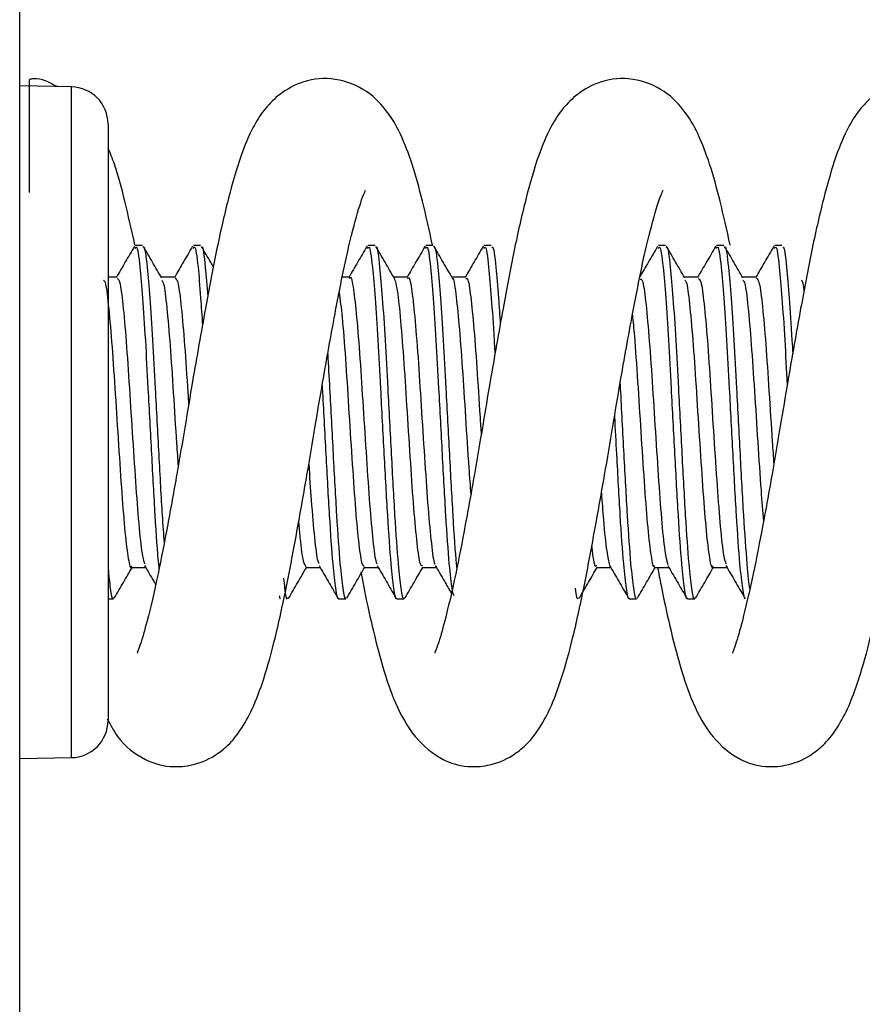
# Model space of a CAD drawing. Extents: x 261 to 1659, y 0 to 1080.
# Drawn here: x 1020 to 1058, y 355 to 399 of the extents above; entities that cross this region are included whole.
import ezdxf

# ---------------------------------------------------------------- set-up
doc = ezdxf.new("R2010")
doc.units = 0
doc.header["$MEASUREMENT"] = 0
doc.layers.add('OBJFINE', color=7, linetype='Continuous', lineweight=0)

msp = doc.modelspace()

# ---------------------------------------------------------------- linework, layer by layer
at = {"layer": 'OBJFINE', "color": 4, "lineweight": 25, "true_color": 0x00ffff}
for p, q in [((1020.209, 339.144), (1020.209, 619.299)), ((1022.517, 395.753), (1020.209, 395.793)), ((1022.517, 365.86), (1022.517, 395.753)), ((1024.146, 394.095), (1024.146, 367.517)), ((1025.681, 388.68), (1025.357, 388.68)), ((1028.27, 388.68), (1027.947, 388.68)), ((1036.04, 388.68), (1035.716, 388.68)), ((1038.63, 388.68), (1038.306, 388.68)), ((1041.22, 388.68), (1040.896, 388.68)), ((1048.989, 388.68), (1048.666, 388.68)), ((1051.579, 388.68), (1051.256, 388.68)), ((1054.169, 388.68), (1053.845, 388.68)), ((1034.905, 387.278), (1034.583, 387.278)), ((1024.146, 372.933), (1024.385, 372.933)), ((1034.42, 372.933), (1034.744, 372.933)), ((1037.01, 372.933), (1037.334, 372.933)), ((1047.37, 372.933), (1047.693, 372.933)), ((1049.96, 372.933), (1050.283, 372.933)), ((1020.209, 365.82), (1022.517, 365.86))]:
    msp.add_line(p, q, dxfattribs=at)
for points, knots in [([(1021.876, 395.764), (1021.532, 395.951), (1021.188, 396.138), (1020.82, 396.111), (1020.76, 396.106), (1020.699, 396.096), (1020.639, 396.086)], [0, 0, 0, 0, 1, 1, 1, 2, 2, 2, 2]), ([(1020.64, 391.047), (1020.64, 391.642), (1020.64, 392.237), (1020.64, 392.753), (1020.64, 393.709), (1020.64, 394.396), (1020.64, 394.945), (1020.64, 395.546), (1020.64, 395.983), (1020.64, 396.063), (1020.64, 396.086), (1020.64, 396.08), (1020.64, 396.074)], [0, 0, 0, 0, 1, 1, 1, 2, 2, 2, 3, 3, 3, 4, 4, 4, 4]), ([(1038.605, 388.703), (1038.456, 389.374), (1038.307, 390.046), (1038.156, 390.655), (1038.007, 391.256), (1037.856, 391.797), (1037.69, 392.306), (1037.536, 392.781), (1037.369, 393.228), (1037.173, 393.643), (1036.988, 394.034), (1036.778, 394.396), (1036.5, 394.749), (1036.245, 395.073), (1035.932, 395.39), (1035.503, 395.643), (1035.099, 395.882), (1034.593, 396.064), (1034.08, 396.111), (1033.611, 396.153), (1033.137, 396.082), (1032.706, 395.922), (1032.338, 395.785), (1032.001, 395.584), (1031.716, 395.349), (1031.476, 395.151), (1031.272, 394.928), (1031.107, 394.719), (1030.896, 394.452), (1030.748, 394.207), (1030.614, 393.952), (1030.409, 393.562), (1030.235, 393.15), (1030.072, 392.689), (1029.868, 392.111), (1029.682, 391.457), (1029.497, 390.73), (1029.316, 390.018), (1029.138, 389.236), (1028.966, 388.4), (1028.802, 387.603), (1028.645, 386.756), (1028.484, 385.872), (1028.294, 384.827), (1028.099, 383.729), (1027.909, 382.616), (1027.798, 381.963), (1027.688, 381.304), (1027.578, 380.648), (1027.456, 379.925), (1027.334, 379.203), (1027.21, 378.499), (1027.075, 377.726), (1026.938, 376.973), (1026.802, 376.245), (1026.658, 375.467), (1026.515, 374.718), (1026.376, 374.05), (1026.203, 373.225), (1026.034, 372.526), (1025.888, 371.963), (1025.776, 371.531), (1025.677, 371.179), (1025.582, 370.905), (1025.513, 370.708), (1025.446, 370.551), (1025.447, 370.527), (1025.447, 370.52), (1025.452, 370.524), (1025.457, 370.527)], [0, 0, 0, 0, 1, 1, 1, 2, 2, 2, 3, 3, 3, 4, 4, 4, 5, 5, 5, 6, 6, 6, 7, 7, 7, 8, 8, 8, 9, 9, 9, 10, 10, 10, 11, 11, 11, 12, 12, 12, 13, 13, 13, 14, 14, 14, 15, 15, 15, 16, 16, 16, 17, 17, 17, 18, 18, 18, 19, 19, 19, 20, 20, 20, 21, 21, 21, 22, 22, 22, 23, 23, 23, 23]), ([(1051.865, 388.703), (1051.716, 389.374), (1051.567, 390.046), (1051.416, 390.655), (1051.267, 391.256), (1051.116, 391.797), (1050.95, 392.306), (1050.796, 392.781), (1050.629, 393.228), (1050.433, 393.643), (1050.248, 394.034), (1050.039, 394.396), (1049.761, 394.749), (1049.505, 395.073), (1049.192, 395.39), (1048.764, 395.643), (1048.359, 395.882), (1047.853, 396.064), (1047.34, 396.111), (1046.871, 396.153), (1046.397, 396.082), (1045.966, 395.922), (1045.598, 395.785), (1045.261, 395.584), (1044.976, 395.349), (1044.736, 395.151), (1044.532, 394.928), (1044.367, 394.719), (1044.156, 394.452), (1044.008, 394.207), (1043.874, 393.952), (1043.669, 393.562), (1043.495, 393.15), (1043.332, 392.689), (1043.129, 392.111), (1042.942, 391.457), (1042.757, 390.73), (1042.576, 390.018), (1042.398, 389.236), (1042.226, 388.4), (1042.063, 387.603), (1041.905, 386.756), (1041.745, 385.872), (1041.555, 384.827), (1041.359, 383.729), (1041.169, 382.616), (1041.058, 381.963), (1040.948, 381.304), (1040.838, 380.648), (1040.716, 379.925), (1040.594, 379.203), (1040.47, 378.499), (1040.335, 377.726), (1040.198, 376.973), (1040.063, 376.245), (1039.918, 375.467), (1039.776, 374.718), (1039.636, 374.05), (1039.463, 373.225), (1039.295, 372.526), (1039.148, 371.963), (1039.036, 371.531), (1038.937, 371.179), (1038.842, 370.905), (1038.773, 370.708), (1038.707, 370.551), (1038.707, 370.527), (1038.707, 370.52), (1038.712, 370.524), (1038.718, 370.527)], [0, 0, 0, 0, 1, 1, 1, 2, 2, 2, 3, 3, 3, 4, 4, 4, 5, 5, 5, 6, 6, 6, 7, 7, 7, 8, 8, 8, 9, 9, 9, 10, 10, 10, 11, 11, 11, 12, 12, 12, 13, 13, 13, 14, 14, 14, 15, 15, 15, 16, 16, 16, 17, 17, 17, 18, 18, 18, 19, 19, 19, 20, 20, 20, 21, 21, 21, 22, 22, 22, 23, 23, 23, 23]), ([(1065.125, 388.703), (1064.976, 389.374), (1064.827, 390.046), (1064.676, 390.655), (1064.527, 391.256), (1064.376, 391.797), (1064.211, 392.306), (1064.056, 392.781), (1063.889, 393.228), (1063.693, 393.643), (1063.509, 394.034), (1063.299, 394.396), (1063.021, 394.749), (1062.765, 395.073), (1062.452, 395.39), (1062.024, 395.643), (1061.62, 395.882), (1061.113, 396.064), (1060.6, 396.111), (1060.131, 396.153), (1059.657, 396.082), (1059.226, 395.922), (1058.858, 395.785), (1058.522, 395.584), (1058.236, 395.349), (1057.996, 395.151), (1057.792, 394.928), (1057.627, 394.719), (1057.416, 394.452), (1057.268, 394.207), (1057.134, 393.952), (1056.929, 393.562), (1056.755, 393.15), (1056.592, 392.689), (1056.389, 392.111), (1056.202, 391.457), (1056.017, 390.73), (1055.837, 390.018), (1055.658, 389.236), (1055.486, 388.4), (1055.323, 387.603), (1055.166, 386.756), (1055.005, 385.872), (1054.815, 384.827), (1054.619, 383.729), (1054.43, 382.616), (1054.318, 381.962), (1054.208, 381.304), (1054.098, 380.648), (1053.976, 379.925), (1053.854, 379.206), (1053.731, 378.499), (1053.595, 377.723), (1053.458, 376.962), (1053.323, 376.245), (1053.179, 375.479), (1053.037, 374.765), (1052.896, 374.05)], [0, 0, 0, 0, 1, 1, 1, 2, 2, 2, 3, 3, 3, 4, 4, 4, 5, 5, 5, 6, 6, 6, 7, 7, 7, 8, 8, 8, 9, 9, 9, 10, 10, 10, 11, 11, 11, 12, 12, 12, 13, 13, 13, 14, 14, 14, 15, 15, 15, 16, 16, 16, 17, 17, 17, 18, 18, 18, 19, 19, 19, 19]), ([(1025.345, 388.703), (1025.194, 389.373), (1025.044, 390.042), (1024.896, 390.655), (1024.75, 391.26), (1024.605, 391.81), (1024.43, 392.306), (1024.341, 392.561), (1024.243, 392.801), (1024.146, 393.041)], [0, 0, 0, 0, 1, 1, 1, 2, 2, 2, 3, 3, 3, 3]), ([(1032.146, 373.715), (1032.293, 374.497), (1032.441, 375.279), (1032.591, 376.105), (1032.73, 376.863), (1032.87, 377.659), (1033.008, 378.463), (1033.133, 379.184), (1033.255, 379.912), (1033.378, 380.639), (1033.486, 381.287), (1033.594, 381.933), (1033.705, 382.571), (1033.888, 383.631), (1034.076, 384.667), (1034.258, 385.635), (1034.41, 386.444), (1034.557, 387.207), (1034.705, 387.891), (1034.861, 388.616), (1035.018, 389.253), (1035.161, 389.775), (1035.299, 390.281), (1035.424, 390.679), (1035.525, 390.937), (1035.565, 391.037), (1035.601, 391.116), (1035.613, 391.143), (1035.619, 391.156), (1035.618, 391.156), (1035.618, 391.157)], [0, 0, 0, 0, 1, 1, 1, 2, 2, 2, 3, 3, 3, 4, 4, 4, 5, 5, 5, 6, 6, 6, 7, 7, 7, 8, 8, 8, 9, 9, 9, 10, 10, 10, 10]), ([(1045.406, 373.715), (1045.553, 374.497), (1045.701, 375.279), (1045.852, 376.105), (1045.99, 376.863), (1046.13, 377.659), (1046.269, 378.463), (1046.393, 379.184), (1046.516, 379.912), (1046.638, 380.639), (1046.746, 381.287), (1046.855, 381.933), (1046.965, 382.571), (1047.148, 383.631), (1047.336, 384.667), (1047.518, 385.635), (1047.67, 386.444), (1047.817, 387.207), (1047.965, 387.891), (1048.122, 388.616), (1048.278, 389.253), (1048.421, 389.775), (1048.559, 390.281), (1048.684, 390.679), (1048.786, 390.937), (1048.825, 391.037), (1048.861, 391.116), (1048.873, 391.143), (1048.879, 391.156), (1048.879, 391.156), (1048.878, 391.157)], [0, 0, 0, 0, 1, 1, 1, 2, 2, 2, 3, 3, 3, 4, 4, 4, 5, 5, 5, 6, 6, 6, 7, 7, 7, 8, 8, 8, 9, 9, 9, 10, 10, 10, 10]), ([(1025.324, 388.657), (1025.188, 388.422), (1025.051, 388.186), (1024.914, 387.951), (1024.784, 387.727), (1024.654, 387.502), (1024.524, 387.278)], [0, 0, 0, 0, 1, 1, 1, 2, 2, 2, 2]), ([(1025.357, 388.557), (1025.374, 388.591), (1025.392, 388.624), (1025.409, 388.616), (1025.461, 388.593), (1025.513, 388.207), (1025.564, 387.713), (1025.603, 387.328), (1025.642, 386.877), (1025.682, 386.338), (1025.723, 385.789), (1025.766, 385.15), (1025.807, 384.46), (1025.847, 383.785), (1025.885, 383.062), (1025.924, 382.313), (1025.975, 381.347), (1026.028, 380.339), (1026.08, 379.377), (1026.132, 378.424), (1026.181, 377.515), (1026.232, 376.663), (1026.283, 375.805), (1026.335, 375.003), (1026.387, 374.503), (1026.396, 374.413), (1026.406, 374.333), (1026.415, 374.253)], [0, 0, 0, 0, 1, 1, 1, 2, 2, 2, 3, 3, 3, 4, 4, 4, 5, 5, 5, 6, 6, 6, 7, 7, 7, 8, 8, 8, 9, 9, 9, 9]), ([(1025.719, 388.601), (1025.724, 388.607), (1025.728, 388.613), (1025.733, 388.616), (1025.784, 388.647), (1025.837, 388.22), (1025.887, 387.713), (1025.927, 387.318), (1025.965, 386.874), (1026.006, 386.338), (1026.047, 385.792), (1026.09, 385.152), (1026.131, 384.46), (1026.171, 383.784), (1026.208, 383.058), (1026.248, 382.313), (1026.298, 381.352), (1026.352, 380.358), (1026.404, 379.377), (1026.455, 378.405), (1026.505, 377.446), (1026.556, 376.663), (1026.585, 376.213), (1026.615, 375.822), (1026.644, 375.432)], [0, 0, 0, 0, 1, 1, 1, 2, 2, 2, 3, 3, 3, 4, 4, 4, 5, 5, 5, 6, 6, 6, 7, 7, 7, 8, 8, 8, 8]), ([(1026.535, 387.238), (1026.399, 387.472), (1026.263, 387.707), (1026.127, 387.941), (1025.991, 388.176), (1025.855, 388.411), (1025.719, 388.645)], [0, 0, 0, 0, 1, 1, 1, 2, 2, 2, 2]), ([(1027.914, 388.657), (1027.777, 388.422), (1027.641, 388.186), (1027.504, 387.951), (1027.374, 387.727), (1027.244, 387.502), (1027.114, 387.278)], [0, 0, 0, 0, 1, 1, 1, 2, 2, 2, 2]), ([(1027.947, 388.557), (1027.964, 388.591), (1027.982, 388.625), (1027.999, 388.616), (1028.051, 388.591), (1028.103, 388.199), (1028.154, 387.713), (1028.193, 387.334), (1028.232, 386.898), (1028.272, 386.338), (1028.298, 385.969), (1028.325, 385.547), (1028.353, 385.125)], [0, 0, 0, 0, 1, 1, 1, 2, 2, 2, 3, 3, 3, 4, 4, 4, 4]), ([(1028.311, 388.603), (1028.315, 388.608), (1028.319, 388.614), (1028.323, 388.616), (1028.374, 388.653), (1028.426, 388.242), (1028.477, 387.713), (1028.515, 387.325), (1028.552, 386.872), (1028.589, 386.419)], [0, 0, 0, 0, 1, 1, 1, 2, 2, 2, 3, 3, 3, 3]), ([(1028.839, 387.732), (1028.799, 387.8), (1028.759, 387.868), (1028.72, 387.936), (1028.583, 388.171), (1028.447, 388.406), (1028.311, 388.641)], [0, 0, 0, 0, 1, 1, 1, 2, 2, 2, 2]), ([(1035.684, 388.657), (1035.547, 388.422), (1035.41, 388.186), (1035.274, 387.95), (1035.143, 387.726), (1035.013, 387.502), (1034.883, 387.278)], [0, 0, 0, 0, 1, 1, 1, 2, 2, 2, 2]), ([(1035.716, 388.557), (1035.734, 388.591), (1035.751, 388.624), (1035.769, 388.616), (1035.82, 388.593), (1035.873, 388.207), (1035.923, 387.713), (1035.963, 387.328), (1036.001, 386.877), (1036.042, 386.338), (1036.083, 385.789), (1036.126, 385.15), (1036.166, 384.46), (1036.206, 383.785), (1036.244, 383.061), (1036.283, 382.313), (1036.334, 381.349), (1036.388, 380.345), (1036.44, 379.377), (1036.491, 378.418), (1036.541, 377.494), (1036.592, 376.663), (1036.643, 375.826), (1036.694, 375.083), (1036.747, 374.503), (1036.788, 374.046), (1036.829, 373.69), (1036.869, 373.405), (1036.908, 373.124), (1036.945, 372.912), (1036.986, 372.947), (1036.994, 372.954), (1037.002, 372.97), (1037.01, 372.987)], [0, 0, 0, 0, 1, 1, 1, 2, 2, 2, 3, 3, 3, 4, 4, 4, 5, 5, 5, 6, 6, 6, 7, 7, 7, 8, 8, 8, 9, 9, 9, 10, 10, 10, 11, 11, 11, 11]), ([(1036.897, 387.235), (1036.76, 387.47), (1036.624, 387.705), (1036.487, 387.94), (1036.351, 388.175), (1036.215, 388.41), (1036.078, 388.645)], [0, 0, 0, 0, 1, 1, 1, 2, 2, 2, 2]), ([(1036.079, 388.601), (1036.083, 388.607), (1036.088, 388.613), (1036.092, 388.616), (1036.144, 388.647), (1036.196, 388.22), (1036.247, 387.713), (1036.286, 387.318), (1036.325, 386.874), (1036.365, 386.338), (1036.406, 385.792), (1036.449, 385.151), (1036.49, 384.46), (1036.53, 383.784), (1036.568, 383.061), (1036.607, 382.313), (1036.658, 381.349), (1036.711, 380.345), (1036.763, 379.377), (1036.815, 378.418), (1036.865, 377.494), (1036.915, 376.663), (1036.966, 375.826), (1037.018, 375.083), (1037.07, 374.503), (1037.112, 374.046), (1037.153, 373.69), (1037.193, 373.405), (1037.232, 373.124), (1037.269, 372.912), (1037.309, 372.947), (1037.318, 372.954), (1037.326, 372.97), (1037.334, 372.987)], [0, 0, 0, 0, 1, 1, 1, 2, 2, 2, 3, 3, 3, 4, 4, 4, 5, 5, 5, 6, 6, 6, 7, 7, 7, 8, 8, 8, 9, 9, 9, 10, 10, 10, 11, 11, 11, 11]), ([(1038.273, 388.657), (1038.137, 388.422), (1038, 388.186), (1037.863, 387.95), (1037.733, 387.726), (1037.603, 387.502), (1037.473, 387.278)], [0, 0, 0, 0, 1, 1, 1, 2, 2, 2, 2]), ([(1038.306, 388.557), (1038.324, 388.591), (1038.341, 388.624), (1038.359, 388.616), (1038.41, 388.593), (1038.462, 388.207), (1038.513, 387.713), (1038.553, 387.328), (1038.591, 386.877), (1038.631, 386.338), (1038.673, 385.789), (1038.716, 385.15), (1038.756, 384.46), (1038.796, 383.785), (1038.834, 383.061), (1038.873, 382.313), (1038.924, 381.349), (1038.978, 380.347), (1039.03, 379.377), (1039.081, 378.417), (1039.131, 377.489), (1039.182, 376.663), (1039.233, 375.832), (1039.284, 375.104), (1039.336, 374.503), (1039.378, 374.029), (1039.419, 373.635), (1039.459, 373.405), (1039.486, 373.251), (1039.512, 373.171), (1039.539, 373.092)], [0, 0, 0, 0, 1, 1, 1, 2, 2, 2, 3, 3, 3, 4, 4, 4, 5, 5, 5, 6, 6, 6, 7, 7, 7, 8, 8, 8, 9, 9, 9, 10, 10, 10, 10]), ([(1039.484, 387.24), (1039.347, 387.475), (1039.211, 387.709), (1039.075, 387.944), (1038.938, 388.179), (1038.802, 388.415), (1038.665, 388.65)], [0, 0, 0, 0, 1, 1, 1, 2, 2, 2, 2]), ([(1038.666, 388.598), (1038.671, 388.606), (1038.677, 388.613), (1038.682, 388.616), (1038.734, 388.643), (1038.786, 388.219), (1038.837, 387.713), (1038.876, 387.319), (1038.915, 386.874), (1038.955, 386.338), (1038.996, 385.792), (1039.039, 385.151), (1039.08, 384.46), (1039.12, 383.785), (1039.158, 383.062), (1039.197, 382.313), (1039.248, 381.347), (1039.301, 380.339), (1039.353, 379.377), (1039.405, 378.424), (1039.455, 377.517), (1039.505, 376.663), (1039.556, 375.803), (1039.608, 374.998), (1039.66, 374.503), (1039.668, 374.429), (1039.676, 374.362), (1039.683, 374.295)], [0, 0, 0, 0, 1, 1, 1, 2, 2, 2, 3, 3, 3, 4, 4, 4, 5, 5, 5, 6, 6, 6, 7, 7, 7, 8, 8, 8, 9, 9, 9, 9]), ([(1040.863, 388.657), (1040.727, 388.422), (1040.59, 388.186), (1040.453, 387.95), (1040.323, 387.726), (1040.193, 387.502), (1040.063, 387.278)], [0, 0, 0, 0, 1, 1, 1, 2, 2, 2, 2]), ([(1040.896, 388.557), (1040.914, 388.591), (1040.931, 388.624), (1040.948, 388.616), (1041, 388.593), (1041.052, 388.209), (1041.103, 387.713), (1041.142, 387.326), (1041.181, 386.87), (1041.221, 386.338), (1041.262, 385.796), (1041.306, 385.174), (1041.346, 384.46), (1041.358, 384.251), (1041.37, 384.033), (1041.381, 383.815)], [0, 0, 0, 0, 1, 1, 1, 2, 2, 2, 3, 3, 3, 4, 4, 4, 5, 5, 5, 5]), ([(1041.254, 388.595), (1041.26, 388.604), (1041.266, 388.614), (1041.272, 388.616), (1041.324, 388.639), (1041.376, 388.209), (1041.427, 387.713), (1041.466, 387.326), (1041.505, 386.898), (1041.545, 386.338), (1041.57, 385.986), (1041.596, 385.582), (1041.622, 385.179)], [0, 0, 0, 0, 1, 1, 1, 2, 2, 2, 3, 3, 3, 4, 4, 4, 4]), ([(1048.633, 388.657), (1048.496, 388.421), (1048.359, 388.186), (1048.222, 387.95), (1048.093, 387.726), (1047.963, 387.502), (1047.833, 387.278)], [0, 0, 0, 0, 1, 1, 1, 2, 2, 2, 2]), ([(1048.666, 388.557), (1048.683, 388.591), (1048.701, 388.624), (1048.718, 388.616), (1048.77, 388.593), (1048.822, 388.207), (1048.873, 387.713), (1048.912, 387.328), (1048.951, 386.877), (1048.991, 386.338), (1049.032, 385.789), (1049.075, 385.15), (1049.116, 384.46), (1049.156, 383.785), (1049.193, 383.061), (1049.233, 382.313), (1049.283, 381.349), (1049.337, 380.345), (1049.389, 379.377), (1049.44, 378.418), (1049.49, 377.494), (1049.541, 376.663), (1049.592, 375.826), (1049.644, 375.083), (1049.696, 374.503), (1049.737, 374.046), (1049.779, 373.69), (1049.819, 373.405), (1049.858, 373.124), (1049.895, 372.912), (1049.935, 372.947), (1049.943, 372.954), (1049.951, 372.97), (1049.96, 372.987)], [0, 0, 0, 0, 1, 1, 1, 2, 2, 2, 3, 3, 3, 4, 4, 4, 5, 5, 5, 6, 6, 6, 7, 7, 7, 8, 8, 8, 9, 9, 9, 10, 10, 10, 11, 11, 11, 11]), ([(1049.841, 387.243), (1049.705, 387.478), (1049.569, 387.712), (1049.433, 387.946), (1049.297, 388.181), (1049.161, 388.416), (1049.025, 388.65)], [0, 0, 0, 0, 1, 1, 1, 2, 2, 2, 2]), ([(1049.025, 388.597), (1049.031, 388.605), (1049.036, 388.613), (1049.042, 388.616), (1049.093, 388.642), (1049.146, 388.219), (1049.196, 387.713), (1049.236, 387.319), (1049.274, 386.874), (1049.315, 386.338), (1049.356, 385.792), (1049.399, 385.151), (1049.44, 384.46), (1049.479, 383.784), (1049.517, 383.061), (1049.556, 382.313), (1049.607, 381.349), (1049.661, 380.345), (1049.713, 379.377), (1049.764, 378.418), (1049.814, 377.494), (1049.865, 376.663), (1049.916, 375.826), (1049.967, 375.083), (1050.02, 374.503), (1050.061, 374.046), (1050.103, 373.69), (1050.142, 373.405), (1050.181, 373.124), (1050.219, 372.912), (1050.259, 372.947), (1050.267, 372.954), (1050.275, 372.97), (1050.283, 372.987)], [0, 0, 0, 0, 1, 1, 1, 2, 2, 2, 3, 3, 3, 4, 4, 4, 5, 5, 5, 6, 6, 6, 7, 7, 7, 8, 8, 8, 9, 9, 9, 10, 10, 10, 11, 11, 11, 11]), ([(1051.223, 388.657), (1051.086, 388.421), (1050.949, 388.186), (1050.812, 387.95), (1050.682, 387.726), (1050.552, 387.502), (1050.422, 387.278)], [0, 0, 0, 0, 1, 1, 1, 2, 2, 2, 2]), ([(1051.256, 388.557), (1051.273, 388.591), (1051.29, 388.624), (1051.308, 388.616), (1051.359, 388.593), (1051.412, 388.207), (1051.462, 387.713), (1051.502, 387.328), (1051.54, 386.877), (1051.581, 386.338), (1051.622, 385.789), (1051.665, 385.15), (1051.706, 384.46), (1051.746, 383.785), (1051.783, 383.061), (1051.823, 382.313), (1051.873, 381.349), (1051.927, 380.345), (1051.979, 379.377), (1052.03, 378.418), (1052.08, 377.494), (1052.131, 376.663), (1052.182, 375.826), (1052.234, 375.083), (1052.286, 374.503), (1052.327, 374.046), (1052.369, 373.69), (1052.408, 373.405), (1052.447, 373.124), (1052.485, 372.912), (1052.525, 372.947), (1052.533, 372.954), (1052.541, 372.97), (1052.549, 372.987)], [0, 0, 0, 0, 1, 1, 1, 2, 2, 2, 3, 3, 3, 4, 4, 4, 5, 5, 5, 6, 6, 6, 7, 7, 7, 8, 8, 8, 9, 9, 9, 10, 10, 10, 11, 11, 11, 11]), ([(1051.618, 388.601), (1051.623, 388.607), (1051.627, 388.613), (1051.632, 388.616), (1051.683, 388.648), (1051.736, 388.22), (1051.786, 387.713), (1051.826, 387.318), (1051.864, 386.874), (1051.905, 386.338), (1051.946, 385.792), (1051.989, 385.151), (1052.029, 384.46), (1052.069, 383.784), (1052.107, 383.06), (1052.146, 382.313), (1052.197, 381.35), (1052.251, 380.348), (1052.303, 379.377), (1052.354, 378.415), (1052.404, 377.482), (1052.455, 376.663), (1052.506, 375.838), (1052.557, 375.128), (1052.61, 374.503), (1052.651, 374.01), (1052.693, 373.571), (1052.732, 373.405), (1052.734, 373.395), (1052.737, 373.387), (1052.739, 373.378)], [0, 0, 0, 0, 1, 1, 1, 2, 2, 2, 3, 3, 3, 4, 4, 4, 5, 5, 5, 6, 6, 6, 7, 7, 7, 8, 8, 8, 9, 9, 9, 10, 10, 10, 10]), ([(1052.435, 387.237), (1052.299, 387.471), (1052.162, 387.706), (1052.026, 387.94), (1051.89, 388.175), (1051.754, 388.41), (1051.618, 388.644)], [0, 0, 0, 0, 1, 1, 1, 2, 2, 2, 2]), ([(1053.813, 388.657), (1053.676, 388.421), (1053.539, 388.186), (1053.402, 387.95), (1053.272, 387.726), (1053.142, 387.502), (1053.012, 387.278)], [0, 0, 0, 0, 1, 1, 1, 2, 2, 2, 2]), ([(1053.845, 388.557), (1053.863, 388.591), (1053.88, 388.624), (1053.898, 388.616), (1053.949, 388.593), (1054.002, 388.207), (1054.052, 387.713), (1054.092, 387.327), (1054.13, 386.875), (1054.171, 386.338), (1054.212, 385.791), (1054.255, 385.155), (1054.296, 384.46), (1054.333, 383.828), (1054.368, 383.147), (1054.404, 382.466)], [0, 0, 0, 0, 1, 1, 1, 2, 2, 2, 3, 3, 3, 4, 4, 4, 5, 5, 5, 5]), ([(1054.21, 388.604), (1054.214, 388.609), (1054.218, 388.614), (1054.222, 388.616), (1054.273, 388.652), (1054.325, 388.223), (1054.376, 387.713), (1054.416, 387.315), (1054.454, 386.867), (1054.494, 386.338), (1054.536, 385.799), (1054.579, 385.175), (1054.619, 384.46), (1054.63, 384.268), (1054.641, 384.07), (1054.651, 383.872)], [0, 0, 0, 0, 1, 1, 1, 2, 2, 2, 3, 3, 3, 4, 4, 4, 5, 5, 5, 5]), ([(1023.942, 387.144), (1023.967, 387.123), (1023.993, 387.103), (1024.018, 387.023), (1024.065, 386.869), (1024.111, 386.495), (1024.158, 386.039), (1024.206, 385.575), (1024.257, 385.027), (1024.306, 384.397), (1024.354, 383.773), (1024.401, 383.069), (1024.449, 382.336), (1024.497, 381.598), (1024.545, 380.831), (1024.594, 380.078), (1024.643, 379.324), (1024.692, 378.585), (1024.74, 377.904), (1024.788, 377.23), (1024.834, 376.613), (1024.882, 376.103), (1024.931, 375.585), (1024.982, 375.178), (1025.03, 374.854), (1025.078, 374.535), (1025.122, 374.297), (1025.17, 374.345), (1025.181, 374.356), (1025.192, 374.38), (1025.202, 374.404)], [0, 0, 0, 0, 1, 1, 1, 2, 2, 2, 3, 3, 3, 4, 4, 4, 5, 5, 5, 6, 6, 6, 7, 7, 7, 8, 8, 8, 9, 9, 9, 10, 10, 10, 10]), ([(1024.545, 387.278), (1024.437, 387.278), (1024.329, 387.278), (1024.221, 387.278), (1024.196, 387.278), (1024.171, 387.278), (1024.146, 387.278)], [0, 0, 0, 0, 1, 1, 1, 2, 2, 2, 2]), ([(1024.546, 387.213), (1024.586, 387.19), (1024.626, 387.167), (1024.665, 387.023), (1024.713, 386.846), (1024.758, 386.488), (1024.805, 386.039), (1024.854, 385.581), (1024.904, 385.029), (1024.953, 384.397), (1025.002, 383.772), (1025.049, 383.069), (1025.096, 382.336), (1025.144, 381.599), (1025.192, 380.832), (1025.241, 380.078), (1025.29, 379.323), (1025.34, 378.581), (1025.388, 377.904), (1025.435, 377.235), (1025.481, 376.629), (1025.529, 376.103), (1025.578, 375.568), (1025.629, 375.115), (1025.678, 374.854), (1025.712, 374.673), (1025.744, 374.584), (1025.777, 374.495)], [0, 0, 0, 0, 1, 1, 1, 2, 2, 2, 3, 3, 3, 4, 4, 4, 5, 5, 5, 6, 6, 6, 7, 7, 7, 8, 8, 8, 9, 9, 9, 9]), ([(1027.135, 387.278), (1027.027, 387.278), (1026.919, 387.278), (1026.81, 387.278), (1026.711, 387.278), (1026.612, 387.278), (1026.512, 387.278)], [0, 0, 0, 0, 1, 1, 1, 2, 2, 2, 2]), ([(1026.535, 387.141), (1026.564, 387.104), (1026.593, 387.067), (1026.622, 386.958), (1026.669, 386.773), (1026.714, 386.381), (1026.762, 385.907), (1026.81, 385.424), (1026.861, 384.855), (1026.91, 384.21), (1026.958, 383.575), (1027.004, 382.867), (1027.052, 382.125), (1027.1, 381.375), (1027.149, 380.591), (1027.198, 379.858), (1027.221, 379.509), (1027.244, 379.171), (1027.268, 378.834)], [0, 0, 0, 0, 1, 1, 1, 2, 2, 2, 3, 3, 3, 4, 4, 4, 5, 5, 5, 6, 6, 6, 6]), ([(1027.135, 387.24), (1027.181, 387.194), (1027.226, 387.147), (1027.269, 386.958), (1027.316, 386.751), (1027.361, 386.375), (1027.409, 385.907), (1027.458, 385.43), (1027.509, 384.856), (1027.558, 384.21), (1027.606, 383.574), (1027.651, 382.867), (1027.699, 382.125), (1027.711, 381.945), (1027.723, 381.762), (1027.735, 381.579)], [0, 0, 0, 0, 1, 1, 1, 2, 2, 2, 3, 3, 3, 4, 4, 4, 5, 5, 5, 5]), ([(1034.905, 387.217), (1034.914, 387.236), (1034.923, 387.256), (1034.933, 387.265), (1034.981, 387.31), (1035.032, 387.056), (1035.081, 386.722), (1035.128, 386.393), (1035.173, 385.987), (1035.221, 385.475), (1035.27, 384.952), (1035.321, 384.319), (1035.37, 383.628), (1035.418, 382.953), (1035.462, 382.223), (1035.51, 381.479), (1035.558, 380.72), (1035.61, 379.947), (1035.659, 379.205), (1035.707, 378.475), (1035.752, 377.777), (1035.8, 377.162), (1035.848, 376.538), (1035.898, 376.001), (1035.947, 375.538), (1035.996, 375.079), (1036.043, 374.692), (1036.091, 374.568), (1036.106, 374.529), (1036.121, 374.516), (1036.136, 374.502)], [0, 0, 0, 0, 1, 1, 1, 2, 2, 2, 3, 3, 3, 4, 4, 4, 5, 5, 5, 6, 6, 6, 7, 7, 7, 8, 8, 8, 9, 9, 9, 10, 10, 10, 10]), ([(1037.495, 387.278), (1037.386, 387.278), (1037.278, 387.278), (1037.17, 387.278), (1037.07, 387.278), (1036.971, 387.278), (1036.872, 387.278)], [0, 0, 0, 0, 1, 1, 1, 2, 2, 2, 2]), ([(1036.895, 387.225), (1036.943, 387.077), (1036.99, 386.929), (1037.037, 386.631), (1037.084, 386.325), (1037.13, 385.863), (1037.178, 385.319), (1037.227, 384.765), (1037.278, 384.126), (1037.327, 383.429), (1037.374, 382.746), (1037.419, 382.007), (1037.466, 381.26), (1037.515, 380.497), (1037.567, 379.726), (1037.616, 378.991), (1037.663, 378.271), (1037.708, 377.586), (1037.756, 376.984), (1037.804, 376.371), (1037.855, 375.844), (1037.904, 375.412), (1037.952, 374.986), (1037.999, 374.654), (1038.047, 374.514), (1038.082, 374.412), (1038.117, 374.413), (1038.153, 374.415)], [0, 0, 0, 0, 1, 1, 1, 2, 2, 2, 3, 3, 3, 4, 4, 4, 5, 5, 5, 6, 6, 6, 7, 7, 7, 8, 8, 8, 9, 9, 9, 9]), ([(1037.495, 387.196), (1037.509, 387.22), (1037.523, 387.245), (1037.537, 387.247), (1037.586, 387.252), (1037.636, 386.984), (1037.684, 386.631), (1037.732, 386.282), (1037.777, 385.851), (1037.825, 385.319), (1037.874, 384.777), (1037.926, 384.129), (1037.974, 383.429), (1038.022, 382.743), (1038.066, 382.006), (1038.114, 381.26), (1038.162, 380.498), (1038.214, 379.727), (1038.263, 378.991), (1038.311, 378.27), (1038.356, 377.582), (1038.403, 376.984), (1038.452, 376.375), (1038.502, 375.858), (1038.551, 375.412), (1038.6, 374.972), (1038.646, 374.6), (1038.694, 374.514), (1038.704, 374.496), (1038.715, 374.49), (1038.725, 374.485)], [0, 0, 0, 0, 1, 1, 1, 2, 2, 2, 3, 3, 3, 4, 4, 4, 5, 5, 5, 6, 6, 6, 7, 7, 7, 8, 8, 8, 9, 9, 9, 10, 10, 10, 10]), ([(1040.085, 387.278), (1039.976, 387.278), (1039.868, 387.278), (1039.759, 387.278), (1039.66, 387.278), (1039.561, 387.278), (1039.462, 387.278)], [0, 0, 0, 0, 1, 1, 1, 2, 2, 2, 2]), ([(1039.484, 387.214), (1039.487, 387.217), (1039.491, 387.22), (1039.494, 387.221), (1039.543, 387.238), (1039.592, 386.918), (1039.64, 386.533), (1039.687, 386.151), (1039.734, 385.706), (1039.782, 385.157), (1039.831, 384.6), (1039.882, 383.936), (1039.93, 383.227), (1039.978, 382.532), (1040.023, 381.794), (1040.07, 381.04), (1040.119, 380.27), (1040.171, 379.484), (1040.22, 378.78), (1040.249, 378.361), (1040.277, 377.972), (1040.305, 377.583)], [0, 0, 0, 0, 1, 1, 1, 2, 2, 2, 3, 3, 3, 4, 4, 4, 5, 5, 5, 6, 6, 6, 7, 7, 7, 7]), ([(1040.085, 387.183), (1040.104, 387.208), (1040.123, 387.233), (1040.141, 387.221), (1040.19, 387.189), (1040.239, 386.905), (1040.287, 386.533), (1040.335, 386.164), (1040.381, 385.709), (1040.43, 385.157), (1040.479, 384.597), (1040.529, 383.939), (1040.578, 383.227), (1040.625, 382.529), (1040.67, 381.78), (1040.718, 381.04), (1040.735, 380.776), (1040.752, 380.514), (1040.77, 380.251)], [0, 0, 0, 0, 1, 1, 1, 2, 2, 2, 3, 3, 3, 4, 4, 4, 5, 5, 5, 6, 6, 6, 6]), ([(1047.855, 387.189), (1047.888, 387.19), (1047.922, 387.191), (1047.955, 387.099), (1048.003, 386.964), (1048.049, 386.63), (1048.096, 386.204), (1048.144, 385.774), (1048.194, 385.25), (1048.243, 384.641), (1048.292, 384.033), (1048.34, 383.341), (1048.388, 382.613), (1048.435, 381.888), (1048.482, 381.128), (1048.531, 380.375), (1048.58, 379.614), (1048.63, 378.861), (1048.678, 378.167), (1048.726, 377.484), (1048.771, 376.859), (1048.819, 376.312), (1048.868, 375.754), (1048.919, 375.277), (1048.968, 374.975), (1049.008, 374.727), (1049.047, 374.597), (1049.085, 374.467)], [0, 0, 0, 0, 1, 1, 1, 2, 2, 2, 3, 3, 3, 4, 4, 4, 5, 5, 5, 6, 6, 6, 7, 7, 7, 8, 8, 8, 9, 9, 9, 9]), ([(1050.444, 387.278), (1050.336, 387.278), (1050.227, 387.278), (1050.118, 387.278), (1050.019, 387.278), (1049.92, 387.278), (1049.821, 387.278)], [0, 0, 0, 0, 1, 1, 1, 2, 2, 2, 2]), ([(1049.841, 387.143), (1049.865, 387.127), (1049.888, 387.112), (1049.911, 387.043), (1049.959, 386.901), (1050.005, 386.532), (1050.052, 386.082), (1050.1, 385.624), (1050.151, 385.084), (1050.2, 384.459), (1050.248, 383.84), (1050.295, 383.139), (1050.343, 382.406), (1050.391, 381.672), (1050.439, 380.906), (1050.488, 380.153), (1050.537, 379.397), (1050.586, 378.655), (1050.634, 377.97), (1050.682, 377.293), (1050.728, 376.671), (1050.776, 376.155), (1050.825, 375.63), (1050.876, 375.214), (1050.924, 374.883), (1050.972, 374.558), (1051.016, 374.315), (1051.064, 374.35), (1051.076, 374.358), (1051.089, 374.385), (1051.101, 374.411)], [0, 0, 0, 0, 1, 1, 1, 2, 2, 2, 3, 3, 3, 4, 4, 4, 5, 5, 5, 6, 6, 6, 7, 7, 7, 8, 8, 8, 9, 9, 9, 10, 10, 10, 10]), ([(1050.444, 387.206), (1050.483, 387.19), (1050.522, 387.173), (1050.559, 387.043), (1050.607, 386.877), (1050.652, 386.525), (1050.7, 386.082), (1050.748, 385.631), (1050.798, 385.086), (1050.847, 384.459), (1050.896, 383.838), (1050.943, 383.138), (1050.991, 382.406), (1051.038, 381.672), (1051.086, 380.907), (1051.135, 380.153), (1051.184, 379.396), (1051.234, 378.651), (1051.282, 377.97), (1051.329, 377.297), (1051.375, 376.687), (1051.423, 376.155), (1051.472, 375.614), (1051.523, 375.155), (1051.572, 374.883), (1051.607, 374.687), (1051.641, 374.588), (1051.675, 374.49)], [0, 0, 0, 0, 1, 1, 1, 2, 2, 2, 3, 3, 3, 4, 4, 4, 5, 5, 5, 6, 6, 6, 7, 7, 7, 8, 8, 8, 9, 9, 9, 9]), ([(1053.034, 387.278), (1052.925, 387.278), (1052.817, 387.278), (1052.708, 387.278), (1052.609, 387.278), (1052.51, 387.278), (1052.411, 387.278)], [0, 0, 0, 0, 1, 1, 1, 2, 2, 2, 2]), ([(1052.434, 387.138), (1052.462, 387.107), (1052.489, 387.077), (1052.516, 386.981), (1052.563, 386.807), (1052.608, 386.42), (1052.656, 385.952), (1052.704, 385.476), (1052.755, 384.915), (1052.804, 384.274), (1052.852, 383.641), (1052.899, 382.931), (1052.946, 382.197), (1052.994, 381.456), (1053.043, 380.69), (1053.092, 379.932), (1053.141, 379.175), (1053.19, 378.425), (1053.238, 377.777), (1053.275, 377.274), (1053.312, 376.832), (1053.349, 376.39)], [0, 0, 0, 0, 1, 1, 1, 2, 2, 2, 3, 3, 3, 4, 4, 4, 5, 5, 5, 6, 6, 6, 7, 7, 7, 7]), ([(1053.034, 387.23), (1053.078, 387.192), (1053.121, 387.154), (1053.163, 386.981), (1053.21, 386.784), (1053.256, 386.415), (1053.303, 385.952), (1053.352, 385.482), (1053.403, 384.915), (1053.451, 384.274), (1053.5, 383.642), (1053.546, 382.937), (1053.594, 382.197), (1053.642, 381.45), (1053.691, 380.667), (1053.739, 379.933), (1053.762, 379.596), (1053.784, 379.269), (1053.806, 378.942)], [0, 0, 0, 0, 1, 1, 1, 2, 2, 2, 3, 3, 3, 4, 4, 4, 5, 5, 5, 6, 6, 6, 6]), ([(1055.027, 387.139), (1055.058, 387.12), (1055.09, 387.1), (1055.12, 386.911), (1055.131, 386.84), (1055.142, 386.745), (1055.153, 386.65)], [0, 0, 0, 0, 1, 1, 1, 2, 2, 2, 2]), ([(1034.448, 386.593), (1034.489, 386.256), (1034.53, 385.919), (1034.574, 385.475), (1034.623, 384.969), (1034.674, 384.323), (1034.723, 383.628), (1034.77, 382.949), (1034.815, 382.222), (1034.862, 381.479), (1034.911, 380.721), (1034.962, 379.946), (1035.011, 379.205), (1035.059, 378.476), (1035.105, 377.78), (1035.152, 377.162), (1035.201, 376.535), (1035.25, 375.989), (1035.299, 375.538), (1035.348, 375.091), (1035.396, 374.738), (1035.444, 374.568), (1035.483, 374.427), (1035.523, 374.41), (1035.563, 374.393)], [0, 0, 0, 0, 1, 1, 1, 2, 2, 2, 3, 3, 3, 4, 4, 4, 5, 5, 5, 6, 6, 6, 7, 7, 7, 8, 8, 8, 8]), ([(1047.507, 385.577), (1047.537, 385.282), (1047.566, 384.987), (1047.595, 384.641), (1047.644, 384.065), (1047.692, 383.35), (1047.74, 382.613), (1047.788, 381.88), (1047.835, 381.125), (1047.883, 380.375), (1047.932, 379.617), (1047.983, 378.865), (1048.031, 378.167), (1048.078, 377.48), (1048.124, 376.846), (1048.171, 376.312), (1048.22, 375.767), (1048.272, 375.327), (1048.321, 374.975), (1048.368, 374.631), (1048.413, 374.372), (1048.46, 374.368), (1048.477, 374.367), (1048.494, 374.397), (1048.511, 374.427)], [0, 0, 0, 0, 1, 1, 1, 2, 2, 2, 3, 3, 3, 4, 4, 4, 5, 5, 5, 6, 6, 6, 7, 7, 7, 8, 8, 8, 8]), ([(1033.934, 383.842), (1033.961, 383.339), (1033.989, 382.836), (1034.017, 382.313), (1034.068, 381.365), (1034.122, 380.349), (1034.173, 379.377), (1034.225, 378.414), (1034.275, 377.493), (1034.326, 376.663), (1034.377, 375.827), (1034.428, 375.083), (1034.48, 374.503), (1034.522, 374.046), (1034.563, 373.69), (1034.603, 373.405), (1034.642, 373.125), (1034.679, 372.912), (1034.72, 372.947), (1034.728, 372.954), (1034.736, 372.97), (1034.744, 372.987)], [0, 0, 0, 0, 1, 1, 1, 2, 2, 2, 3, 3, 3, 4, 4, 4, 5, 5, 5, 6, 6, 6, 7, 7, 7, 7]), ([(1033.686, 382.459), (1033.688, 382.41), (1033.691, 382.362), (1033.693, 382.313), (1033.744, 381.386), (1033.798, 380.355), (1033.85, 379.377), (1033.901, 378.408), (1033.951, 377.492), (1034.002, 376.663), (1034.053, 375.829), (1034.104, 375.083), (1034.157, 374.503), (1034.198, 374.045), (1034.24, 373.69), (1034.279, 373.405), (1034.318, 373.125), (1034.356, 372.912), (1034.396, 372.947), (1034.404, 372.954), (1034.412, 372.97), (1034.42, 372.987)], [0, 0, 0, 0, 1, 1, 1, 2, 2, 2, 3, 3, 3, 4, 4, 4, 5, 5, 5, 6, 6, 6, 7, 7, 7, 7]), ([(1046.956, 382.516), (1046.959, 382.449), (1046.963, 382.381), (1046.967, 382.313), (1047.017, 381.385), (1047.071, 380.355), (1047.123, 379.377), (1047.174, 378.409), (1047.224, 377.492), (1047.275, 376.663), (1047.326, 375.829), (1047.378, 375.083), (1047.43, 374.503), (1047.471, 374.045), (1047.513, 373.69), (1047.552, 373.405), (1047.591, 373.125), (1047.629, 372.912), (1047.669, 372.947), (1047.677, 372.954), (1047.685, 372.97), (1047.693, 372.987)], [0, 0, 0, 0, 1, 1, 1, 2, 2, 2, 3, 3, 3, 4, 4, 4, 5, 5, 5, 6, 6, 6, 7, 7, 7, 7]), ([(1046.709, 381.063), (1046.739, 380.497), (1046.769, 379.932), (1046.799, 379.377), (1046.85, 378.42), (1046.9, 377.495), (1046.951, 376.663), (1047.002, 375.826), (1047.054, 375.083), (1047.106, 374.503), (1047.147, 374.046), (1047.189, 373.69), (1047.229, 373.405), (1047.268, 373.124), (1047.305, 372.912), (1047.345, 372.947), (1047.353, 372.954), (1047.361, 372.97), (1047.37, 372.987)], [0, 0, 0, 0, 1, 1, 1, 2, 2, 2, 3, 3, 3, 4, 4, 4, 5, 5, 5, 6, 6, 6, 6]), ([(1033.088, 378.932), (1033.124, 378.383), (1033.16, 377.834), (1033.197, 377.342), (1033.245, 376.695), (1033.294, 376.147), (1033.342, 375.671), (1033.391, 375.195), (1033.44, 374.79), (1033.488, 374.628), (1033.508, 374.563), (1033.527, 374.537), (1033.546, 374.511)], [0, 0, 0, 0, 1, 1, 1, 2, 2, 2, 3, 3, 3, 4, 4, 4, 4]), ([(1046.127, 377.662), (1046.156, 377.251), (1046.185, 376.84), (1046.215, 376.473), (1046.264, 375.877), (1046.315, 375.399), (1046.364, 375.074), (1046.409, 374.776), (1046.452, 374.607), (1046.495, 374.437)], [0, 0, 0, 0, 1, 1, 1, 2, 2, 2, 3, 3, 3, 3]), ([(1032.635, 376.354), (1032.655, 376.117), (1032.675, 375.88), (1032.695, 375.671), (1032.744, 375.16), (1032.793, 374.818), (1032.841, 374.628), (1032.885, 374.455), (1032.929, 374.409), (1032.972, 374.364)], [0, 0, 0, 0, 1, 1, 1, 2, 2, 2, 3, 3, 3, 3]), ([(1045.696, 375.269), (1045.703, 375.203), (1045.71, 375.136), (1045.717, 375.074), (1045.765, 374.638), (1045.809, 374.42), (1045.857, 374.394), (1045.878, 374.382), (1045.9, 374.409), (1045.922, 374.436)], [0, 0, 0, 0, 1, 1, 1, 2, 2, 2, 3, 3, 3, 3]), ([(1024.423, 372.966), (1024.559, 373.201), (1024.695, 373.436), (1024.832, 373.671), (1024.961, 373.893), (1025.089, 374.115), (1025.218, 374.336)], [0, 0, 0, 0, 1, 1, 1, 2, 2, 2, 2]), ([(1025.202, 374.336), (1025.31, 374.336), (1025.417, 374.336), (1025.525, 374.336), (1025.624, 374.336), (1025.723, 374.336), (1025.823, 374.336)], [0, 0, 0, 0, 1, 1, 1, 2, 2, 2, 2]), ([(1025.775, 374.417), (1025.91, 374.186), (1026.046, 373.955), (1026.181, 373.722), (1026.209, 373.674), (1026.237, 373.626), (1026.265, 373.577)], [0, 0, 0, 0, 1, 1, 1, 2, 2, 2, 2]), ([(1032.187, 372.958), (1032.324, 373.193), (1032.46, 373.428), (1032.596, 373.662), (1032.727, 373.887), (1032.857, 374.112), (1032.987, 374.336)], [0, 0, 0, 0, 1, 1, 1, 2, 2, 2, 2]), ([(1032.972, 374.336), (1033.079, 374.336), (1033.187, 374.336), (1033.294, 374.336), (1033.394, 374.336), (1033.493, 374.336), (1033.592, 374.336)], [0, 0, 0, 0, 1, 1, 1, 2, 2, 2, 2]), ([(1033.545, 374.417), (1033.68, 374.186), (1033.815, 373.955), (1033.95, 373.723), (1034.086, 373.49), (1034.222, 373.255), (1034.359, 373.021)], [0, 0, 0, 0, 1, 1, 1, 2, 2, 2, 2]), ([(1034.779, 372.96), (1034.915, 373.195), (1035.051, 373.429), (1035.187, 373.664), (1035.317, 373.888), (1035.447, 374.112), (1035.577, 374.336)], [0, 0, 0, 0, 1, 1, 1, 2, 2, 2, 2]), ([(1035.562, 374.336), (1035.669, 374.336), (1035.777, 374.336), (1035.884, 374.336), (1035.983, 374.336), (1036.083, 374.336), (1036.182, 374.336)], [0, 0, 0, 0, 1, 1, 1, 2, 2, 2, 2]), ([(1036.135, 374.417), (1036.27, 374.187), (1036.405, 373.956), (1036.54, 373.723), (1036.676, 373.49), (1036.812, 373.255), (1036.948, 373.021)], [0, 0, 0, 0, 1, 1, 1, 2, 2, 2, 2]), ([(1037.372, 372.965), (1037.508, 373.2), (1037.644, 373.435), (1037.78, 373.669), (1037.909, 373.892), (1038.038, 374.114), (1038.168, 374.336)], [0, 0, 0, 0, 1, 1, 1, 2, 2, 2, 2]), ([(1038.152, 374.336), (1038.259, 374.336), (1038.366, 374.336), (1038.474, 374.336), (1038.573, 374.336), (1038.673, 374.336), (1038.772, 374.336)], [0, 0, 0, 0, 1, 1, 1, 2, 2, 2, 2]), ([(1038.725, 374.417), (1038.86, 374.187), (1038.995, 373.956), (1039.13, 373.724), (1039.232, 373.548), (1039.334, 373.372), (1039.436, 373.196)], [0, 0, 0, 0, 1, 1, 1, 2, 2, 2, 2]), ([(1045.145, 372.972), (1045.282, 373.207), (1045.418, 373.443), (1045.555, 373.678), (1045.682, 373.897), (1045.81, 374.117), (1045.937, 374.336)], [0, 0, 0, 0, 1, 1, 1, 2, 2, 2, 2]), ([(1045.921, 374.336), (1046.029, 374.336), (1046.136, 374.336), (1046.243, 374.336), (1046.343, 374.336), (1046.442, 374.336), (1046.542, 374.336)], [0, 0, 0, 0, 1, 1, 1, 2, 2, 2, 2]), ([(1046.494, 374.417), (1046.629, 374.187), (1046.764, 373.956), (1046.899, 373.724), (1047.035, 373.491), (1047.172, 373.256), (1047.308, 373.021)], [0, 0, 0, 0, 1, 1, 1, 2, 2, 2, 2]), ([(1047.734, 372.969), (1047.87, 373.204), (1048.006, 373.439), (1048.143, 373.675), (1048.271, 373.895), (1048.399, 374.116), (1048.527, 374.336)], [0, 0, 0, 0, 1, 1, 1, 2, 2, 2, 2]), ([(1048.511, 374.336), (1048.618, 374.336), (1048.726, 374.336), (1048.833, 374.336), (1048.932, 374.336), (1049.032, 374.336), (1049.132, 374.336)], [0, 0, 0, 0, 1, 1, 1, 2, 2, 2, 2]), ([(1048.632, 374.336), (1048.683, 374.068), (1048.733, 373.799), (1048.783, 373.538), (1048.909, 372.893), (1049.04, 372.296), (1049.175, 371.721), (1049.32, 371.105), (1049.471, 370.513), (1049.632, 369.958), (1049.804, 369.369), (1049.987, 368.822), (1050.21, 368.307), (1050.449, 367.756), (1050.734, 367.243), (1051.094, 366.804), (1051.442, 366.379), (1051.861, 366.024), (1052.334, 365.78), (1052.65, 365.618), (1052.991, 365.505), (1053.435, 365.469), (1053.572, 365.458), (1053.718, 365.455), (1053.861, 365.461), (1054.019, 365.469), (1054.173, 365.488), (1054.319, 365.517), (1054.737, 365.599), (1055.1, 365.753), (1055.425, 365.961), (1055.638, 366.097), (1055.836, 366.255), (1056.004, 366.416), (1056.229, 366.63), (1056.401, 366.848), (1056.558, 367.08), (1056.758, 367.374), (1056.932, 367.691), (1057.089, 368.034), (1057.278, 368.444), (1057.443, 368.892), (1057.6, 369.376), (1057.784, 369.943), (1057.957, 370.56), (1058.122, 371.238), (1058.31, 372.01), (1058.488, 372.863), (1058.666, 373.715)], [0, 0, 0, 0, 1, 1, 1, 2, 2, 2, 3, 3, 3, 4, 4, 4, 5, 5, 5, 6, 6, 6, 7, 7, 7, 8, 8, 8, 9, 9, 9, 10, 10, 10, 11, 11, 11, 12, 12, 12, 13, 13, 13, 14, 14, 14, 15, 15, 15, 16, 16, 16, 16]), ([(1049.084, 374.417), (1049.219, 374.187), (1049.354, 373.957), (1049.489, 373.725), (1049.625, 373.491), (1049.761, 373.256), (1049.898, 373.021)], [0, 0, 0, 0, 1, 1, 1, 2, 2, 2, 2]), ([(1050.321, 372.965), (1050.457, 373.2), (1050.594, 373.435), (1050.73, 373.67), (1050.859, 373.892), (1050.988, 374.114), (1051.117, 374.336)], [0, 0, 0, 0, 1, 1, 1, 2, 2, 2, 2]), ([(1051.101, 374.336), (1051.208, 374.336), (1051.315, 374.336), (1051.423, 374.336), (1051.522, 374.336), (1051.622, 374.336), (1051.721, 374.336)], [0, 0, 0, 0, 1, 1, 1, 2, 2, 2, 2]), ([(1051.674, 374.417), (1051.809, 374.187), (1051.944, 373.957), (1052.079, 373.725), (1052.215, 373.491), (1052.351, 373.256), (1052.488, 373.021)], [0, 0, 0, 0, 1, 1, 1, 2, 2, 2, 2]), ([(1024.146, 374.282), (1024.179, 373.966), (1024.212, 373.65), (1024.244, 373.405), (1024.283, 373.103), (1024.32, 372.909), (1024.36, 372.947), (1024.368, 372.954), (1024.376, 372.971), (1024.385, 372.987)], [0, 0, 0, 0, 1, 1, 1, 2, 2, 2, 3, 3, 3, 3]), ([(1035.408, 374.147), (1035.446, 373.943), (1035.485, 373.738), (1035.523, 373.538), (1035.649, 372.891), (1035.779, 372.296), (1035.915, 371.721), (1036.06, 371.105), (1036.211, 370.513), (1036.372, 369.958), (1036.543, 369.369), (1036.727, 368.822), (1036.95, 368.307), (1037.189, 367.756), (1037.474, 367.243), (1037.834, 366.804), (1038.182, 366.379), (1038.601, 366.024), (1039.074, 365.78), (1039.39, 365.618), (1039.73, 365.505), (1040.175, 365.469), (1040.312, 365.458), (1040.458, 365.455), (1040.601, 365.461), (1040.759, 365.469), (1040.912, 365.488), (1041.059, 365.517), (1041.477, 365.599), (1041.839, 365.753), (1042.165, 365.961), (1042.378, 366.097), (1042.576, 366.255), (1042.744, 366.416), (1042.968, 366.63), (1043.141, 366.848), (1043.298, 367.08), (1043.498, 367.374), (1043.672, 367.691), (1043.829, 368.034), (1044.018, 368.444), (1044.183, 368.892), (1044.34, 369.376), (1044.524, 369.943), (1044.697, 370.56), (1044.861, 371.238), (1045.049, 372.01), (1045.228, 372.863), (1045.406, 373.715)], [0, 0, 0, 0, 1, 1, 1, 2, 2, 2, 3, 3, 3, 4, 4, 4, 5, 5, 5, 6, 6, 6, 7, 7, 7, 8, 8, 8, 9, 9, 9, 10, 10, 10, 11, 11, 11, 12, 12, 12, 13, 13, 13, 14, 14, 14, 15, 15, 15, 16, 16, 16, 16]), ([(1052.896, 374.05), (1052.726, 373.296), (1052.555, 372.542), (1052.408, 371.963), (1052.296, 371.518), (1052.197, 371.176), (1052.102, 370.905), (1052.033, 370.71), (1051.967, 370.552), (1051.967, 370.527), (1051.967, 370.52), (1051.972, 370.524), (1051.978, 370.527)], [0, 0, 0, 0, 1, 1, 1, 2, 2, 2, 3, 3, 3, 4, 4, 4, 4]), ([(1024.111, 367.59), (1024.255, 367.317), (1024.398, 367.045), (1024.573, 366.804), (1024.899, 366.357), (1025.336, 366.019), (1025.814, 365.78), (1026.133, 365.621), (1026.471, 365.505), (1026.915, 365.469), (1027.051, 365.458), (1027.198, 365.455), (1027.341, 365.461), (1027.499, 365.469), (1027.652, 365.488), (1027.799, 365.517), (1028.217, 365.599), (1028.579, 365.753), (1028.905, 365.961), (1029.118, 366.097), (1029.315, 366.255), (1029.484, 366.416), (1029.708, 366.63), (1029.881, 366.848), (1030.038, 367.08), (1030.238, 367.374), (1030.411, 367.691), (1030.569, 368.034), (1030.758, 368.444), (1030.923, 368.892), (1031.08, 369.376), (1031.264, 369.943), (1031.436, 370.56), (1031.601, 371.238), (1031.789, 372.01), (1031.967, 372.863), (1032.146, 373.715)], [0, 0, 0, 0, 1, 1, 1, 2, 2, 2, 3, 3, 3, 4, 4, 4, 5, 5, 5, 6, 6, 6, 7, 7, 7, 8, 8, 8, 9, 9, 9, 10, 10, 10, 11, 11, 11, 12, 12, 12, 12]), ([(1031.963, 373.853), (1031.98, 373.695), (1031.997, 373.538), (1032.013, 373.405), (1032.053, 373.085), (1032.089, 372.907), (1032.13, 372.947), (1032.138, 372.954), (1032.146, 372.971), (1032.154, 372.987)], [0, 0, 0, 0, 1, 1, 1, 2, 2, 2, 3, 3, 3, 3]), ([(1031.769, 373.092), (1031.781, 373.022), (1031.793, 372.952), (1031.806, 372.947), (1031.814, 372.943), (1031.822, 372.965), (1031.83, 372.987)], [0, 0, 0, 0, 1, 1, 1, 2, 2, 2, 2]), ([(1044.961, 373.416), (1044.962, 373.412), (1044.962, 373.409), (1044.963, 373.405), (1045.003, 373.046), (1045.039, 372.903), (1045.079, 372.947), (1045.087, 372.955), (1045.095, 372.971), (1045.104, 372.987)], [0, 0, 0, 0, 1, 1, 1, 2, 2, 2, 3, 3, 3, 3])]:
    msp.add_open_spline(points, degree=3, knots=knots, dxfattribs=at)
for points in [[(1024.146, 394.095), (1024.146, 395), (1023.421, 395.737), (1022.517, 395.753)], [(1022.517, 365.86), (1023.421, 365.876), (1024.146, 366.613), (1024.146, 367.517)]]:
    msp.add_open_spline(points, degree=3, dxfattribs=at)

doc.saveas('drawing.dxf')
